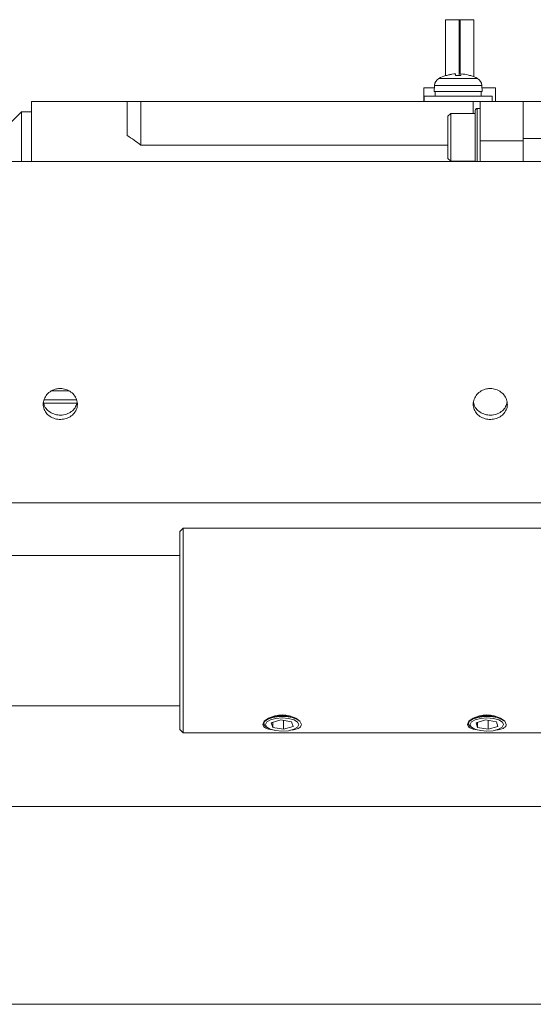
# Paper-space layout 'Sheet1(2)(2)' of a CAD drawing. Units: millimetres. Extents: x 132 to 6633, y 50 to 5888.
# Drawn here: x 5280 to 5355, y 5436 to 5580 of the extents above; entities that cross this region are included whole.
import ezdxf

# ---------------------------------------------------------------- set-up
doc = ezdxf.new("R2010")
doc.units = ezdxf.units.MM

psp = doc.layouts.new('Sheet1(2)(2)')

# ---------------------------------------------------------------- linework, layer by layer
at = {"color": 7, "linetype": 'Continuous', "lineweight": 0}
for p, q in [((5342.25, 5579.84), (5342.25, 5571.64)), ((5343.25, 5579.84), (5342.25, 5579.84)), ((5344.25, 5579.84), (5343.25, 5579.84)), ((5344.25, 5571.64), (5344.25, 5579.84)), ((5344.42, 5579.84), (5344.25, 5579.84)), ((5344.42, 5579.84), (5344.42, 5571.94)), ((5345.42, 5579.84), (5344.42, 5579.84)), ((5346.42, 5579.84), (5345.42, 5579.84)), ((5346.42, 5571.49), (5346.42, 5579.84)), ((5344.53, 5571.64), (5343.73, 5571.64)), ((5343.73, 5571.64), (5344.53, 5571.64)), ((5345.66, 5571.73), (5345.95, 5571.64)), ((5345.95, 5571.64), (5345.96, 5571.65)), ((5339.08, 5569.84), (5339.08, 5567.84)), ((5340.65, 5569.84), (5339.08, 5569.84)), ((5340.66, 5570.21), (5340.63, 5569.34)), ((5347.63, 5569.34), (5347.6, 5570.21)), ((5349.58, 5569.84), (5347.62, 5569.84)), ((5349.58, 5567.84), (5349.58, 5569.84)), ((5339.13, 5568.64), (5339.13, 5567.84)), ((5349.13, 5568.64), (5339.13, 5568.64)), ((5344.13, 5569.34), (5340.63, 5569.34)), ((5340.78, 5569.34), (5340.78, 5568.64)), ((5347.63, 5569.34), (5344.13, 5569.34)), ((5347.48, 5568.64), (5347.48, 5569.34)), ((5349.13, 5567.84), (5349.13, 5568.64)), ((5295.63, 5567.84), (5281.63, 5567.84)), ((5281.63, 5559.05), (5281.63, 5567.84)), ((5297.63, 5567.84), (5295.63, 5567.84)), ((5295.63, 5562.89), (5295.63, 5567.84)), ((5344.13, 5567.84), (5297.63, 5567.84)), ((5297.63, 5561.46), (5297.63, 5567.84)), ((5346.33, 5567.84), (5344.13, 5567.84)), ((5347.33, 5567.84), (5346.33, 5567.84)), ((5347.33, 5566.84), (5346.93, 5566.84)), ((5347.33, 5562.09), (5347.33, 5567.84)), ((5347.33, 5567.84), (5353.63, 5567.84)), ((5353.63, 5567.84), (5353.63, 5562.44)), ((5386.63, 5567.84), (5353.63, 5567.84)), ((5280.13, 5566.34), (5278.63, 5564.84)), ((5281.63, 5566.34), (5280.13, 5566.34)), ((5280.13, 5559.05), (5280.13, 5566.34)), ((5343.03, 5566.09), (5342.63, 5565.69)), ((5342.63, 5559.49), (5342.63, 5565.69)), ((5346.63, 5566.09), (5343.03, 5566.09)), ((5343.03, 5559.09), (5343.03, 5566.09)), ((5386.63, 5562.44), (5353.63, 5562.44)), ((5353.63, 5562.44), (5353.63, 5559.05)), ((5342.63, 5561.46), (5297.63, 5561.46)), ((5347.33, 5562.09), (5353.63, 5562.09)), ((5347.33, 5559.05), (5347.33, 5562.09)), ((5353.63, 5559.05), (5353.63, 5562.09)), ((5342.63, 5559.49), (5343.03, 5559.09)), ((5388.83, 5559.05), (4710.83, 5559.05)), ((5343.03, 5559.09), (5346.63, 5559.09)), ((5287.07, 5525.46), (5284.54, 5525.46)), ((5288.25, 5523.65), (5283.42, 5523.65)), ((5288.21, 5524.13), (5283.45, 5524.13)), ((4710.83, 5509.05), (5388.83, 5509.05)), ((5303.83, 5505.34), (5303.33, 5504.84)), ((5303.33, 5477.03), (5303.33, 5504.84)), ((5362.83, 5505.34), (5303.83, 5505.34)), ((5303.83, 5505.34), (5303.83, 5476.57)), ((5303.33, 5501.34), (4694.33, 5501.34)), ((3933.33, 5479.34), (5303.33, 5479.34)), ((5316.41, 5477.46), (5316.21, 5477.36)), ((5318.12, 5477.25), (5316.74, 5476.84)), ((5319.72, 5476.98), (5318.12, 5477.25)), ((5318.54, 5477.18), (5318.54, 5475.89)), ((5320.45, 5477.36), (5320.26, 5477.46)), ((5320.77, 5477.12), (5320.73, 5477.22)), ((5346.41, 5477.46), (5346.21, 5477.36)), ((5348.12, 5477.25), (5346.74, 5476.84)), ((5349.72, 5476.98), (5348.12, 5477.25)), ((5348.54, 5477.18), (5348.54, 5475.89)), ((5350.45, 5477.36), (5350.26, 5477.46)), ((5350.77, 5477.12), (5350.73, 5477.22)), ((5303.33, 5475.84), (5303.33, 5477.03)), ((5303.33, 5475.84), (5303.83, 5475.34)), ((5303.83, 5476.57), (5303.83, 5475.34)), ((5316.55, 5475.9), (5316.71, 5475.84)), ((5316.95, 5476.16), (5316.74, 5476.84)), ((5316.95, 5476.9), (5316.95, 5476.16)), ((5318.54, 5475.89), (5316.95, 5476.16)), ((5318.54, 5475.89), (5319.93, 5476.3)), ((5319.72, 5476.98), (5319.93, 5476.3)), ((5319.95, 5475.84), (5320.12, 5475.9)), ((5346.55, 5475.9), (5346.71, 5475.84)), ((5346.95, 5476.16), (5346.74, 5476.84)), ((5346.95, 5476.9), (5346.95, 5476.16)), ((5348.54, 5475.89), (5346.95, 5476.16)), ((5348.54, 5475.89), (5349.93, 5476.3)), ((5349.72, 5476.98), (5349.93, 5476.3)), ((5349.95, 5475.84), (5350.12, 5475.9)), ((5303.83, 5475.34), (5362.83, 5475.34)), ((5260.69, 5464.59), (5390.83, 5464.59)), ((3321.53, 5435.59), (5421.53, 5435.59))]:
    psp.add_line(p, q, dxfattribs=at)
at = {"color": 8, "linetype": 'Continuous', "lineweight": 0}
for p, q in [((5346.97, 5571.22), (5341.29, 5571.22)), ((5344.13, 5570.21), (5340.66, 5570.21)), ((5347.6, 5570.21), (5344.13, 5570.21)), ((5346.33, 5566.09), (5346.33, 5567.84)), ((5346.93, 5566.84), (5346.93, 5559.05))]:
    psp.add_line(p, q, dxfattribs=at)
at = {"color": 7, "linetype": 'Continuous', "lineweight": 0, "flags": 128}
for points in [[(5317.2, 5475.73), (5316.33, 5475.88), (5315.71, 5476.16), (5315.49, 5476.57), (5315.71, 5477.05), (5316.33, 5477.52), (5317.25, 5477.86), (5317.78, 5477.96), (5318.33, 5477.99), (5318.88, 5477.96), (5319.42, 5477.86), (5320.34, 5477.52), (5320.95, 5477.05), (5321.17, 5476.57), (5321.17, 5476.57)], [(5316.55, 5475.9), (5316.46, 5475.93), (5315.88, 5476.26), (5315.64, 5476.64), (5315.76, 5477.03), (5316.23, 5477.37), (5316.99, 5477.63), (5317.92, 5477.76), (5318.91, 5477.75), (5319.82, 5477.59), (5320.53, 5477.32), (5320.81, 5477.13)], [(5320.58, 5476.19), (5320.78, 5476.56), (5320.6, 5476.93), (5320.08, 5477.25), (5319.29, 5477.46), (5318.35, 5477.54), (5317.41, 5477.47), (5316.62, 5477.26), (5316.08, 5476.95), (5315.89, 5476.58), (5316.07, 5476.21), (5316.59, 5475.89), (5317.38, 5475.68), (5318.31, 5475.6), (5319.25, 5475.67), (5320.05, 5475.88), (5320.58, 5476.19)], [(5347.2, 5475.73), (5346.33, 5475.88), (5345.71, 5476.16), (5345.49, 5476.57), (5345.71, 5477.05), (5346.33, 5477.52), (5347.25, 5477.86), (5347.78, 5477.96), (5348.33, 5477.99), (5348.88, 5477.96), (5349.42, 5477.86), (5350.34, 5477.52), (5350.95, 5477.05), (5351.17, 5476.57), (5351.17, 5476.57)], [(5346.55, 5475.9), (5346.46, 5475.93), (5345.88, 5476.26), (5345.64, 5476.64), (5345.76, 5477.03), (5346.23, 5477.37), (5346.99, 5477.63), (5347.92, 5477.76), (5348.91, 5477.75), (5349.82, 5477.59), (5350.53, 5477.32), (5350.81, 5477.13)], [(5350.58, 5476.19), (5350.78, 5476.56), (5350.6, 5476.93), (5350.08, 5477.25), (5349.29, 5477.46), (5348.35, 5477.54), (5347.41, 5477.47), (5346.62, 5477.26), (5346.08, 5476.95), (5345.89, 5476.58), (5346.07, 5476.21), (5346.59, 5475.89), (5347.38, 5475.68), (5348.31, 5475.6), (5349.25, 5475.67), (5350.05, 5475.88), (5350.58, 5476.19)]]:
    psp.add_lwpolyline(points, dxfattribs=at)
at = {"color": 7, "linetype": 'Continuous', "lineweight": 0}
for centre, radius, start, end in [((5341.86, 5570.17), 1.2, 118.228, 178), ((5344.13, 5565.94), 6, 107.6681, 118.228), ((5344.13, 5565.94), 6, 61.772, 72.2948), ((5346.4, 5570.17), 1.2, 2, 61.772), ((5346.93, 5566.54), 0.3, 90, 180), ((5279.13, 5537.84), 30, 51.9269, 56.633), ((5318.33, 5473.17), 4.7, 65.8515, 114.1485), ((5348.33, 5473.17), 4.7, 65.8556, 114.1444)]:
    psp.add_arc(centre, radius, start, end, dxfattribs=at)
for points, knots in [([(5342.32, 5571.64), (5342.71, 5571.75), (5343.17, 5571.87), (5343.65, 5571.91), (5343.73, 5571.91)], [0, 0, 0, 0, 0.83641, 1, 1, 1, 1]), ([(5343.11, 5571.81), (5342.94, 5571.79), (5342.67, 5571.76), (5342.41, 5571.67), (5342.32, 5571.64)], [0, 0, 0, 0, 0.625796, 1, 1, 1, 1]), ([(5343.73, 5571.91), (5343.73, 5571.87), (5343.73, 5571.81), (5343.73, 5571.67), (5343.73, 5571.64)], [0, 0, 0, 0, 0.789059, 1, 1, 1, 1]), ([(5344.53, 5571.64), (5344.53, 5571.75), (5344.53, 5571.87), (5344.53, 5571.91), (5344.53, 5571.91)], [0, 0, 0, 0, 0.836451, 1, 1, 1, 1]), ([(5344.53, 5571.91), (5344.91, 5571.87), (5345.39, 5571.81), (5345.85, 5571.67), (5345.95, 5571.64)], [0, 0, 0, 0, 0.7891078, 1, 1, 1, 1]), ([(5346.63, 5566.54), (5346.63, 5566.48), (5346.63, 5566.36), (5346.63, 5565.45), (5346.63, 5564.14), (5346.63, 5562.58), (5346.63, 5561.05), (5346.63, 5559.75), (5346.63, 5559.27), (5346.63, 5559.05)], [0, 0, 0, 0, 0.145675, 0.291335, 0.437003, 0.582668, 0.728334, 0.874002, 1, 1, 1, 1]), ([(5285.83, 5525.81), (5286.11, 5525.78), (5286.67, 5525.73), (5287.42, 5525.32), (5287.99, 5524.73), (5288.32, 5524), (5288.36, 5523.23), (5288.13, 5522.49), (5287.63, 5521.88), (5286.94, 5521.45), (5286.11, 5521.25), (5285.26, 5521.29), (5284.47, 5521.57), (5283.84, 5522.07), (5283.43, 5522.73), (5283.28, 5523.49), (5283.43, 5524.26), (5283.84, 5524.95), (5284.48, 5525.48), (5285.18, 5525.77), (5285.65, 5525.8), (5285.83, 5525.81)], [0, 0, 0, 0, 0.053505, 0.107006, 0.160675, 0.214452, 0.268049, 0.321456, 0.374957, 0.428694, 0.482437, 0.53595, 0.589353, 0.642937, 0.696711, 0.750391, 0.803833, 0.857273, 0.910941, 0.96472, 1, 1, 1, 1]), ([(5348.83, 5525.81), (5349.11, 5525.78), (5349.67, 5525.73), (5350.42, 5525.32), (5350.99, 5524.73), (5351.32, 5524), (5351.36, 5523.23), (5351.13, 5522.49), (5350.63, 5521.88), (5349.94, 5521.45), (5349.11, 5521.25), (5348.26, 5521.29), (5347.47, 5521.57), (5346.84, 5522.07), (5346.43, 5522.73), (5346.28, 5523.49), (5346.43, 5524.26), (5346.84, 5524.95), (5347.48, 5525.48), (5348.18, 5525.77), (5348.65, 5525.8), (5348.83, 5525.81)], [0, 0, 0, 0, 0.053505, 0.107006, 0.160673, 0.21445, 0.268047, 0.321455, 0.374956, 0.428693, 0.482436, 0.535949, 0.589349, 0.642936, 0.696709, 0.750389, 0.803831, 0.857273, 0.910941, 0.96472, 1, 1, 1, 1]), ([(5288.28, 5523.77), (5288.23, 5523.55), (5288.12, 5523.1), (5287.63, 5522.52), (5286.94, 5522.09), (5286.12, 5521.88), (5285.26, 5521.93), (5284.47, 5522.21), (5283.85, 5522.71), (5283.46, 5523.27), (5283.41, 5523.66), (5283.39, 5523.81)], [0, 0, 0, 0, 0.101581, 0.219913, 0.338844, 0.457793, 0.576156, 0.694248, 0.812791, 0.931818, 1, 1, 1, 1]), ([(5351.28, 5523.77), (5351.23, 5523.55), (5351.12, 5523.1), (5350.63, 5522.52), (5349.94, 5522.09), (5349.12, 5521.88), (5348.26, 5521.93), (5347.47, 5522.21), (5346.85, 5522.71), (5346.46, 5523.27), (5346.41, 5523.66), (5346.39, 5523.81)], [0, 0, 0, 0, 0.1015803, 0.219917, 0.3388399, 0.4577882, 0.5761598, 0.6942505, 0.8127937, 0.9318195, 1, 1, 1, 1]), ([(5351.28, 5523.77), (5351.23, 5523.55), (5351.12, 5523.1), (5350.63, 5522.52), (5349.94, 5522.09), (5349.12, 5521.88), (5348.26, 5521.93), (5347.47, 5522.21), (5346.85, 5522.71), (5346.46, 5523.27), (5346.41, 5523.66), (5346.39, 5523.81)], [0, 0, 0, 0, 0.1015803, 0.219917, 0.3388399, 0.4577882, 0.5761598, 0.6942505, 0.8127937, 0.9318195, 1, 1, 1, 1]), ([(5321.17, 5476.57), (5321.13, 5476.43), (5321.03, 5476.14), (5320.46, 5475.87), (5319.88, 5475.79), (5319.63, 5475.76)], [0, 0, 0, 0, 0.363313, 0.724103, 1, 1, 1, 1]), ([(5351.17, 5476.57), (5351.13, 5476.43), (5351.03, 5476.14), (5350.46, 5475.87), (5349.88, 5475.79), (5349.63, 5475.76)], [0, 0, 0, 0, 0.363311, 0.724089, 1, 1, 1, 1])]:
    psp.add_open_spline(points, degree=3, knots=knots, dxfattribs=at)

doc.saveas('drawing.dxf')
